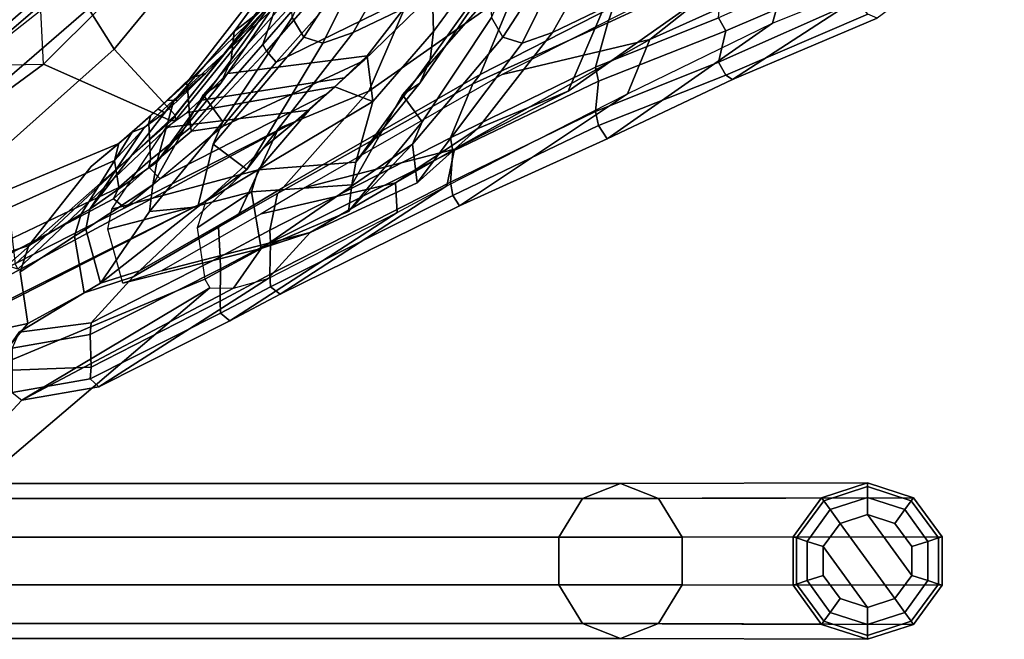
# Model space of a CAD drawing. Units: inches. Extents: x -2 to 144, y -6 to 168.
# Drawn here: x 121 to 127, y 133 to 136 of the extents above; entities that cross this region are included whole.
import ezdxf

# ---------------------------------------------------------------- set-up
doc = ezdxf.new("R2010")
doc.units = ezdxf.units.IN
doc.header["$MEASUREMENT"] = 0
for name, color, linetype in [('SEAT-BACKEDGE', 5, 'Continuous'), ('SEAT-BACKFABRIC', 5, 'Continuous'), ('SEAT-BASE', 5, 'Continuous'), ('SEAT-FABRIC', 5, 'Continuous'), ('SEAT-GLIDE', 5, 'Continuous')]:
    doc.layers.add(name, color=color, linetype=linetype)

# ---------------------------------------------------------------- blocks, each defined once
blk = doc.blocks.new('1SAYL_SIDE_4LEG_UPHSBCK_ARMS_0T')
at = {"layer": 'SEAT-BACKEDGE'}
for points in [[(-3.191, 8.4464, 20.8093), (-3.219, 8.4961, 21.1035), (-0.9463, 10.43, 21.665), (1.5589, 10.4301, 17.9478)], [(-3.219, 8.4961, 21.1035), (-2.1572, 9.1298, 21.6526), (-0.9463, 10.43, 21.665), (-3.219, 8.4961, 21.1035)], [(-3.1966, 8.0059, 18.7351), (-3.1966, 8.0059, 18.7351), (1.5589, 10.4301, 17.9478), (1.5799, 10.3947, 17.9625)], [(-3.191, 8.4464, 20.8093), (1.5589, 10.4301, 17.9478), (-3.1966, 8.0059, 18.7351), (-3.1478, 8.156, 19.3653)], [(-0.9463, 10.43, 21.665), (-1.0894, 10.1895, 21.5647), (-2.1027, 9.0861, 21.6721), (-2.1572, 9.1298, 21.6526)], [(1.5799, 10.3947, 17.9625), (-3.704, 7.554, 17.0856), (-3.5493, 7.6844, 17.3079), (-3.1966, 8.0059, 18.7351)], [(-2.7378, 8.0442, 16.4434), (-3.704, 7.554, 17.0856), (1.5799, 10.3947, 17.9625), (1.4498, 10.1761, 17.8714)], [(1.4498, 10.1761, 17.8714), (-2.6739, 7.9921, 16.4282), (-2.7378, 8.0442, 16.4434), (1.4498, 10.1761, 17.8714)], [(1.4498, 10.1761, 17.8714), (1.4498, 9.9059, 17.8714), (-2.704, 7.929, 16.4913), (-2.6739, 7.9921, 16.4282)], [(1.5799, 9.6873, 17.9625), (-2.6793, 7.7756, 16.7222), (-2.704, 7.929, 16.4913), (1.4498, 9.9059, 17.8714)], [(1.7904, 9.5601, 18.1099), (-2.704, 7.679, 16.8356), (-2.6793, 7.7756, 16.7222), (1.5799, 9.6873, 17.9625)], [(1.7904, 9.5601, 18.1099), (-2.1966, 8.2559, 18.7351), (-2.5493, 7.8094, 17.0579), (-2.704, 7.679, 16.8356)], [(1.7904, 9.5601, 18.1099), (-2.191, 8.6964, 20.8093), (-2.1478, 8.406, 19.3653), (-2.1966, 8.2559, 18.7351)], [(1.7904, 9.5601, 18.1099), (-0.7147, 9.56, 21.8271), (-2.0945, 8.8134, 21.1634), (-2.191, 8.6964, 20.8093)], [(-2.1572, 9.1298, 21.6526), (-3.3526, 8.4967, 21.5326), (-3.5483, 8.4435, 21.9469), (-2.592, 9.0555, 21.9525)], [(-3.219, 8.4961, 21.1035), (-3.3526, 8.4967, 21.5326), (-2.1572, 9.1298, 21.6526), (-3.219, 8.4961, 21.1035)], [(-2.1572, 9.1298, 21.6526), (-2.592, 9.0555, 21.9525), (-2.5435, 9.0092, 21.9707), (-2.1027, 9.0861, 21.6721)], [(-2.1027, 8.9611, 21.6721), (-2.1027, 9.0861, 21.6721), (-2.5435, 9.0092, 21.9707), (-2.5483, 8.9435, 21.9469)], [(-2.592, 9.0555, 21.9525), (-3.5483, 8.4435, 21.9469), (-4.278, 8.0704, 23.2465), (-3.3327, 8.6823, 23.2493)], [(-2.592, 9.0555, 21.9525), (-3.3327, 8.6823, 23.2493), (-3.279, 8.6389, 23.2648), (-2.5435, 9.0092, 21.9707)], [(-2.5483, 8.9435, 21.9469), (-2.5435, 9.0092, 21.9707), (-3.279, 8.6389, 23.2648), (-3.278, 8.5704, 23.2465)], [(-2.1027, 8.9611, 21.6721), (-2.5483, 8.9435, 21.9469), (-2.5435, 8.7592, 21.9707), (-2.1027, 8.8361, 21.6721)], [(-2.5483, 8.9435, 21.9469), (-3.278, 8.5704, 23.2465), (-3.279, 8.3889, 23.2648), (-2.5435, 8.7592, 21.9707)], [(-2.1414, 8.7467, 21.6475), (-2.1027, 8.8361, 21.6721), (-2.5435, 8.7592, 21.9707), (-2.5483, 8.6935, 21.9469)], [(-2.0945, 8.8134, 21.1634), (-2.1414, 8.7467, 21.6475), (-2.5094, 8.5237, 21.1696), (-2.191, 8.6964, 20.8093)], [(-2.5483, 8.6935, 21.9469), (-2.5435, 8.7592, 21.9707), (-3.279, 8.3889, 23.2648), (-3.278, 8.3204, 23.2465)], [(-2.5483, 8.6935, 21.9469), (-2.7849, 8.4329, 21.8118), (-2.5094, 8.5237, 21.1696), (-2.1414, 8.7467, 21.6475)], [(-3.3327, 8.6823, 23.2493), (-4.278, 8.0704, 23.2465), (-4.5586, 7.9199, 23.8195), (-3.6167, 8.532, 23.8204)], [(-3.3327, 8.6823, 23.2493), (-3.6167, 8.532, 23.8204), (-3.5616, 8.4894, 23.836), (-3.279, 8.6389, 23.2648)], [(-2.5483, 8.6935, 21.9469), (-3.278, 8.3204, 23.2465), (-3.2686, 8.152, 22.857), (-2.7849, 8.4329, 21.8118)], [(-2.191, 8.6964, 20.8093), (-2.5094, 8.5237, 21.1696), (-2.4535, 8.2028, 19.5424), (-2.1478, 8.406, 19.3653)], [(-3.278, 8.5704, 23.2465), (-3.279, 8.6389, 23.2648), (-3.5616, 8.4894, 23.836), (-3.5586, 8.4199, 23.8195)], [(-3.278, 8.5704, 23.2465), (-3.5586, 8.4199, 23.8195), (-3.5616, 8.2394, 23.836), (-3.279, 8.3889, 23.2648)], [(-3.6167, 8.532, 23.8204), (-4.5586, 7.9199, 23.8195), (-5.5786, 7.3986, 26.2097), (-4.6295, 8.0324, 26.146)], [(-3.6167, 8.532, 23.8204), (-4.6295, 8.0324, 26.146), (-4.5909, 7.9732, 26.1538), (-3.5616, 8.4894, 23.836)], [(-2.7849, 8.4329, 21.8118), (-2.821, 8.3998, 21.7949), (-2.6014, 8.469, 21.1559), (-2.5094, 8.5237, 21.1696)], [(-2.4535, 8.2028, 19.5424), (-2.5094, 8.5237, 21.1696), (-2.6014, 8.469, 21.1559), (-2.5183, 8.1646, 19.5508)], [(-3.5586, 8.4199, 23.8195), (-3.5616, 8.4894, 23.836), (-4.5909, 7.9732, 26.1538), (-4.5786, 7.8986, 26.2097)], [(-3.5483, 8.4435, 21.9469), (-3.7849, 8.1829, 21.8118), (-3.5094, 8.2737, 21.1696), (-3.3526, 8.4967, 21.5326)], [(-3.7849, 8.1829, 21.8118), (-2.946, 8.3998, 21.7949), (-2.7264, 8.469, 21.1559), (-3.5094, 8.2737, 21.1696)], [(-3.219, 8.4961, 21.1035), (-3.3526, 8.4967, 21.5326), (-3.5094, 8.2737, 21.1696), (-3.191, 8.4464, 20.8093)], [(-3.4535, 7.9528, 19.5424), (-3.5094, 8.2737, 21.1696), (-2.7264, 8.469, 21.1559), (-2.6433, 8.1646, 19.5508)], [(-3.5586, 8.4199, 23.8195), (-4.5786, 7.8986, 26.2097), (-4.5909, 7.7232, 26.1538), (-3.5616, 8.2394, 23.836)], [(-3.5483, 8.4435, 21.9469), (-4.278, 8.0704, 23.2465), (-4.2686, 7.902, 22.857), (-3.7849, 8.1829, 21.8118)], [(-3.191, 8.4464, 20.8093), (-3.5094, 8.2737, 21.1696), (-3.4535, 7.9528, 19.5424), (-3.1478, 8.156, 19.3653)], [(-2.7849, 8.4329, 21.8118), (-3.2686, 8.152, 22.857), (-3.3834, 8.0782, 22.826), (-2.821, 8.3998, 21.7949)], [(-2.1966, 8.2559, 18.7351), (-2.1478, 8.406, 19.3653), (-2.4535, 8.2028, 19.5424), (-2.4927, 8.0787, 19.0393)], [(-3.7849, 8.1829, 21.8118), (-4.2686, 7.902, 22.857), (-3.5084, 8.0782, 22.826), (-2.946, 8.3998, 21.7949)], [(-3.278, 8.3204, 23.2465), (-3.279, 8.3889, 23.2648), (-3.5616, 8.2394, 23.836), (-3.5586, 8.1699, 23.8195)], [(-3.5586, 8.1699, 23.8195), (-3.6019, 7.9615, 23.5643), (-3.2686, 8.152, 22.857), (-3.278, 8.3204, 23.2465)], [(-3.5586, 8.1699, 23.8195), (-3.5616, 8.2394, 23.836), (-4.5909, 7.7232, 26.1538), (-4.5786, 7.6486, 26.2097)], [(-2.1966, 8.2559, 18.7351), (-2.4927, 8.0787, 19.0393), (-2.7804, 7.6164, 17.1968), (-2.5493, 7.8094, 17.0579)], [(-2.4535, 8.2028, 19.5424), (-2.5183, 8.1646, 19.5508), (-2.5411, 8.0509, 19.0569), (-2.4927, 8.0787, 19.0393)], [(-3.5586, 8.1699, 23.8195), (-4.5786, 7.6486, 26.2097), (-4.7042, 7.3419, 26.0999), (-3.6019, 7.9615, 23.5643)], [(-3.6019, 7.9615, 23.5643), (-3.6333, 7.9283, 23.4607), (-3.3834, 8.0782, 22.826), (-3.2686, 8.152, 22.857)], [(-3.4535, 7.9528, 19.5424), (-2.6433, 8.1646, 19.5508), (-2.6661, 8.0509, 19.0569), (-3.4927, 7.8287, 19.0393)], [(-3.1966, 8.0059, 18.7351), (-3.1478, 8.156, 19.3653), (-3.4535, 7.9528, 19.5424), (-3.4927, 7.8287, 19.0393)], [(-4.6019, 7.7115, 23.5643), (-3.7583, 7.9283, 23.4607), (-3.5084, 8.0782, 22.826), (-4.2686, 7.902, 22.857)], [(-4.5586, 7.9199, 23.8195), (-4.6019, 7.7115, 23.5643), (-4.2686, 7.902, 22.857), (-4.278, 8.0704, 23.2465)], [(-2.7804, 7.6164, 17.1968), (-2.4927, 8.0787, 19.0393), (-2.5411, 8.0509, 19.0569), (-2.8477, 7.59, 17.2465)], [(-4.6295, 8.0324, 26.146), (-5.5786, 7.3986, 26.2097), (-6.3981, 6.9994, 28.1565), (-5.4641, 7.6538, 28.1654)], [(-4.6295, 8.0324, 26.146), (-5.4641, 7.6538, 28.1654), (-5.4155, 7.5781, 28.1637), (-4.5909, 7.9732, 26.1538)], [(-3.704, 7.554, 17.0856), (-2.7378, 8.0442, 16.4434), (-2.9362, 7.8798, 16.3045), (-3.8837, 7.3976, 16.9041)], [(-3.7804, 7.4914, 17.4468), (-3.4927, 7.8287, 19.0393), (-2.6661, 8.0509, 19.0569), (-2.9727, 7.59, 17.2465)], [(-2.7378, 8.0442, 16.4434), (-2.6739, 7.9921, 16.4282), (-2.8735, 7.8141, 16.3348), (-2.9376, 7.8786, 16.3038)], [(-4.5786, 7.8986, 26.2097), (-4.5909, 7.9732, 26.1538), (-5.4155, 7.5781, 28.1637), (-5.3981, 7.4994, 28.1565)], [(-3.6019, 7.9615, 23.5643), (-4.7042, 7.3419, 26.0999), (-4.7459, 7.2899, 26.0708), (-3.6333, 7.9283, 23.4607)], [(-3.1966, 8.0059, 18.7351), (-3.4927, 7.8287, 19.0393), (-3.7804, 7.4914, 17.4468), (-3.5493, 7.6844, 17.3079)], [(-2.704, 7.929, 16.4913), (-2.8837, 7.7726, 16.4041), (-2.8735, 7.8141, 16.3348), (-2.6739, 7.9921, 16.4282)], [(-4.6019, 7.7115, 23.5643), (-5.7042, 7.0919, 26.0999), (-4.8709, 7.2899, 26.0708), (-3.7583, 7.9283, 23.4607)], [(-4.5586, 7.9199, 23.8195), (-5.5786, 7.3986, 26.2097), (-5.7042, 7.0919, 26.0999), (-4.6019, 7.7115, 23.5643)], [(-2.704, 7.929, 16.4913), (-2.6793, 7.7756, 16.7222), (-2.8735, 7.5641, 16.5848), (-2.8837, 7.7726, 16.4041)], [(-4.5786, 7.8986, 26.2097), (-5.3981, 7.4994, 28.1565), (-5.4155, 7.3281, 28.1637), (-4.5909, 7.7232, 26.1538)], [(-4.0872, 7.2134, 16.8058), (-3.8837, 7.3976, 16.9041), (-2.9362, 7.8798, 16.3045), (-3.2902, 7.5833, 16.1478)], [(-3.2902, 7.5833, 16.1478), (-2.9376, 7.8786, 16.3038), (-2.8735, 7.8141, 16.3348), (-3.1152, 7.611, 16.2196)], [(-3.1093, 7.5886, 16.3102), (-3.1152, 7.611, 16.2196), (-2.8735, 7.8141, 16.3348), (-2.8837, 7.7726, 16.4041)], [(-2.704, 7.679, 16.8356), (-2.5493, 7.8094, 17.0579), (-2.7804, 7.6164, 17.1968), (-2.9245, 7.484, 16.9548)], [(-3.1093, 7.5886, 16.3102), (-2.8837, 7.7726, 16.4041), (-2.8735, 7.5641, 16.5848), (-3.093, 7.3608, 16.4652)], [(-2.704, 7.679, 16.8356), (-2.8837, 7.5226, 16.6541), (-2.8735, 7.5641, 16.5848), (-2.6793, 7.7756, 16.7222)], [(-4.5786, 7.6486, 26.2097), (-4.5909, 7.7232, 26.1538), (-5.4155, 7.3281, 28.1637), (-5.3981, 7.2494, 28.1565)], [(-3.704, 7.554, 17.0856), (-3.5493, 7.6844, 17.3079), (-3.7804, 7.4914, 17.4468), (-3.9245, 7.359, 17.2048)], [(-2.704, 7.679, 16.8356), (-2.9245, 7.484, 16.9548), (-2.9785, 7.4343, 16.9087), (-2.8837, 7.5226, 16.6541)], [(-5.4641, 7.6538, 28.1654), (-6.3981, 6.9994, 28.1565), (-7.0936, 6.72, 29.8747), (-6.1716, 7.3173, 29.8593)], [(-5.4641, 7.6538, 28.1654), (-6.1716, 7.3173, 29.8593), (-6.1332, 7.2931, 29.8708), (-5.4155, 7.5781, 28.1637)], [(-5.3981, 7.2494, 28.1565), (-5.4682, 6.9971, 28.0034), (-4.7042, 7.3419, 26.0999), (-4.5786, 7.6486, 26.2097)], [(-5.3981, 7.4994, 28.1565), (-5.4155, 7.5781, 28.1637), (-6.1332, 7.2931, 29.8708), (-6.0936, 7.22, 29.8747)], [(-4.0872, 7.2134, 16.8058), (-3.2902, 7.5833, 16.1478), (-3.5943, 7.2201, 15.9993), (-4.5727, 6.7399, 16.6307)], [(-3.7804, 7.4914, 17.4468), (-2.9727, 7.59, 17.2465), (-3.0878, 7.5064, 17.0776), (-3.9245, 7.359, 17.2048)], [(-3.2902, 7.5833, 16.1478), (-3.1152, 7.611, 16.2196), (-3.5384, 7.158, 16.0391), (-3.5943, 7.2201, 15.9992)], [(-3.1093, 7.5886, 16.3102), (-3.093, 7.3608, 16.4652), (-3.5927, 6.9022, 16.2972), (-3.5184, 7.1206, 16.1225)], [(-3.1093, 7.5886, 16.3102), (-3.5184, 7.1206, 16.1225), (-3.5384, 7.158, 16.0391), (-3.1152, 7.611, 16.2196)], [(-2.7804, 7.6164, 17.1968), (-2.8477, 7.59, 17.2465), (-2.9628, 7.5064, 17.0776), (-2.9245, 7.484, 16.9548)], [(-3.704, 7.554, 17.0856), (-3.9245, 7.359, 17.2048), (-3.9785, 7.3093, 17.1587), (-3.8837, 7.3976, 16.9041)], [(-3.0872, 7.3384, 16.5558), (-2.8837, 7.5226, 16.6541), (-2.9785, 7.4343, 16.9087), (-3.1075, 7.3103, 16.8493)], [(-3.0872, 7.3384, 16.5558), (-3.093, 7.3608, 16.4652), (-2.8735, 7.5641, 16.5848), (-2.8837, 7.5226, 16.6541)], [(-5.3981, 7.4994, 28.1565), (-6.0936, 7.22, 29.8747), (-6.1332, 7.0431, 29.8708), (-5.4155, 7.3281, 28.1637)], [(-3.9785, 7.3093, 17.1587), (-3.9245, 7.359, 17.2048), (-3.0878, 7.5064, 17.0776), (-3.1623, 7.4367, 16.9725)], [(-2.9785, 7.4343, 16.9087), (-2.9245, 7.484, 16.9548), (-2.9628, 7.5064, 17.0776), (-3.0373, 7.4367, 16.9725)], [(-6.3981, 6.9994, 28.1565), (-6.4682, 6.7471, 28.0034), (-5.7042, 7.0919, 26.0999), (-5.5786, 7.3986, 26.2097)], [(-3.9785, 7.3093, 17.1587), (-3.1623, 7.4367, 16.9725), (-3.3197, 7.2845, 16.8776), (-4.1075, 7.1853, 17.0993)], [(-2.9785, 7.4343, 16.9087), (-3.0373, 7.4367, 16.9725), (-3.1947, 7.2845, 16.8776), (-3.1075, 7.3103, 16.8493)], [(-4.0872, 7.2134, 16.8058), (-3.8837, 7.3976, 16.9041), (-3.9785, 7.3093, 17.1587), (-4.1075, 7.1853, 17.0993)], [(-3.0872, 7.3384, 16.5558), (-3.5727, 6.8649, 16.3807), (-3.5927, 6.9022, 16.2972), (-3.093, 7.3608, 16.4652)], [(-6.1716, 7.3173, 29.8593), (-7.0936, 6.72, 29.8747), (-7.7074, 6.4415, 31.4623), (-6.9895, 6.9724, 32.1103)], [(-6.1716, 7.3173, 29.8593), (-6.9895, 6.9724, 32.1103), (-6.9361, 6.9482, 32.1282), (-6.1332, 7.2931, 29.8708)], [(-6.0936, 7.22, 29.8747), (-6.1332, 7.2931, 29.8708), (-6.9361, 6.9482, 32.1282), (-6.8742, 6.8736, 32.0379)], [(-6.4682, 6.7471, 28.0034), (-5.6247, 6.9047, 27.9636), (-4.8709, 7.2899, 26.0708), (-5.7042, 7.0919, 26.0999)], [(-5.3981, 7.2494, 28.1565), (-5.4155, 7.3281, 28.1637), (-6.1332, 7.0431, 29.8708), (-6.0936, 6.97, 29.8747)], [(-5.4682, 6.9971, 28.0034), (-5.4997, 6.9047, 27.9636), (-4.7459, 7.2899, 26.0708), (-4.7042, 7.3419, 26.0999)], [(-3.4733, 6.8374, 16.7366), (-3.1075, 7.3103, 16.8493), (-3.1947, 7.2845, 16.8776), (-3.5782, 6.8728, 16.7756)], [(-3.0872, 7.3384, 16.5558), (-3.1075, 7.3103, 16.8493), (-3.4733, 6.8374, 16.7366), (-3.5727, 6.8649, 16.3807)], [(-5.3981, 7.2494, 28.1565), (-6.0936, 6.97, 29.8747), (-6.1176, 6.6963, 29.621), (-5.4682, 6.9971, 28.0034)], [(-4.4733, 6.7124, 16.9866), (-4.1075, 7.1853, 17.0993), (-3.3197, 7.2845, 16.8776), (-3.7032, 6.8728, 16.7756)], [(-6.0936, 7.22, 29.8747), (-6.8742, 6.8736, 32.0379), (-6.9361, 6.6982, 31.8782), (-6.1332, 7.0431, 29.8708)], [(-4.5727, 6.7399, 16.6307), (-3.5943, 7.2201, 15.9992), (-4.1541, 6.5898, 15.8619), (-5.0962, 6.1143, 16.4943)], [(-4.0872, 7.2134, 16.8058), (-4.1075, 7.1853, 17.0993), (-4.4733, 6.7124, 16.9866), (-4.5727, 6.7399, 16.6307)], [(-3.5384, 7.158, 16.0391), (-4.0887, 6.5307, 15.9038), (-4.1541, 6.5898, 15.8619), (-3.5943, 7.2201, 15.9992)], [(-3.5927, 6.9022, 16.2972), (-4.1243, 6.2769, 16.1588), (-4.0606, 6.4931, 15.9893), (-3.5184, 7.1206, 16.1225)], [(-3.5384, 7.158, 16.0391), (-3.5184, 7.1206, 16.1225), (-4.0606, 6.4931, 15.9893), (-4.0887, 6.5307, 15.9038)], [(-6.0936, 6.97, 29.8747), (-6.1332, 7.0431, 29.8708), (-6.9361, 6.6982, 31.8782), (-6.8742, 6.6236, 31.7879)], [(-6.3981, 6.9994, 28.1565), (-7.0936, 6.72, 29.8747), (-7.1176, 6.4463, 29.621), (-6.4682, 6.7471, 28.0034)], [(-5.4682, 6.9971, 28.0034), (-6.1176, 6.6963, 29.621), (-6.1145, 6.625, 29.5739), (-5.4997, 6.9047, 27.9636)]]:
    blk.add_3dface(points, dxfattribs=at)
at = {"layer": 'SEAT-BACKFABRIC'}
for points in [[(-3.1506, 8.0379, 21.1662), (-2.6014, 8.469, 21.1559), (-2.821, 8.3998, 21.7949), (-3.4275, 7.8277, 21.7208)], [(-2.8781, 8.0647, 20.6711), (-2.6014, 8.469, 21.1559), (-3.1506, 8.0379, 21.1662), (-2.8781, 8.0647, 20.6711)], [(-2.8781, 8.0647, 20.6711), (-2.8959, 7.9141, 19.6076), (-2.5183, 8.1646, 19.5508), (-2.6014, 8.469, 21.1559)], [(-3.6074, 7.5955, 22.4854), (-3.4275, 7.8277, 21.7208), (-2.821, 8.3998, 21.7949), (-3.3834, 8.0782, 22.826)], [(-3.7849, 8.1829, 21.8118), (-3.5094, 8.2737, 21.1696), (-4.363, 7.6836, 21.0568), (-4.3911, 7.9024, 21.74)], [(-4.363, 7.6836, 21.0568), (-3.5094, 8.2737, 21.1696), (-4.0031, 8.0647, 20.6711)], [(-3.4535, 7.9528, 19.5424), (-4.0209, 7.9141, 19.6076), (-4.0031, 8.0647, 20.6711), (-3.5094, 8.2737, 21.1696)], [(-3.7849, 8.1829, 21.8118), (-4.3911, 7.9024, 21.74), (-4.7324, 7.5955, 22.4854), (-4.2686, 7.902, 22.857)], [(-2.9195, 7.7845, 19.0758), (-2.5411, 8.0509, 19.0569), (-2.5183, 8.1646, 19.5508), (-2.8959, 7.9141, 19.6076)], [(-3.6074, 7.5955, 22.4854), (-3.3834, 8.0782, 22.826), (-3.6333, 7.9283, 23.4607), (-4.1174, 7.3833, 23.5347)], [(-4.363, 7.6836, 21.0568), (-4.0031, 8.0647, 20.6711), (-4.4178, 7.5573, 20.2799), (-4.363, 7.6836, 21.0568)], [(-4.0209, 7.9141, 19.6076), (-4.3069, 7.4046, 19.5689), (-4.4178, 7.5573, 20.2799), (-4.0031, 8.0647, 20.6711)], [(-3.4275, 7.8277, 21.7208), (-3.238, 7.6836, 21.0568), (-3.1506, 8.0379, 21.1662)], [(-3.2928, 7.5573, 20.2799), (-2.8781, 8.0647, 20.6711), (-3.1506, 8.0379, 21.1662), (-3.238, 7.6836, 21.0568)], [(-3.2928, 7.5573, 20.2799), (-3.1819, 7.4046, 19.5689), (-2.8959, 7.9141, 19.6076), (-2.8781, 8.0647, 20.6711)], [(-2.9195, 7.7845, 19.0758), (-3.0145, 7.4416, 17.8169), (-2.5411, 8.0509, 19.0569)], [(-3.0145, 7.4416, 17.8169), (-2.9628, 7.5064, 17.0776), (-2.8477, 7.59, 17.2465), (-2.5411, 8.0509, 19.0569)], [(-4.6019, 7.7115, 23.5643), (-4.2686, 7.902, 22.857), (-4.7324, 7.5955, 22.4854), (-5.2424, 7.3833, 23.5347)], [(-4.7324, 7.5955, 22.4854), (-4.3911, 7.9024, 21.74), (-4.9827, 7.112, 21.8847), (-5.154, 7.0528, 22.5481)], [(-4.3911, 7.9024, 21.74), (-4.363, 7.6836, 21.0568), (-4.8743, 7.0798, 21.1278), (-4.9827, 7.112, 21.8847)], [(-4.9495, 6.7982, 26.0635), (-4.1174, 7.3833, 23.5347), (-3.6333, 7.9283, 23.4607), (-4.7459, 7.2899, 26.0708)], [(-4.4051, 7.3394, 19.0576), (-4.3069, 7.4046, 19.5689), (-4.0209, 7.9141, 19.6076), (-4.0445, 7.7845, 19.0758)], [(-3.4535, 7.9528, 19.5424), (-3.4927, 7.8287, 19.0393), (-4.0445, 7.7845, 19.0758), (-4.0209, 7.9141, 19.6076)], [(-2.8959, 7.9141, 19.6076), (-3.1819, 7.4046, 19.5689), (-3.2801, 7.3394, 19.0576), (-2.9195, 7.7845, 19.0758)], [(-3.4927, 7.8287, 19.0393), (-4.1395, 7.4416, 17.8169), (-4.0445, 7.7845, 19.0758), (-3.4927, 7.8287, 19.0393)], [(-3.7804, 7.4914, 17.4468), (-3.9245, 7.359, 17.2048), (-4.1395, 7.4416, 17.8169), (-3.4927, 7.8287, 19.0393)], [(-3.8577, 7.112, 21.8847), (-3.4275, 7.8277, 21.7208), (-3.6074, 7.5955, 22.4854), (-4.029, 7.0528, 22.5481)], [(-3.7493, 7.0798, 21.1278), (-3.238, 7.6836, 21.0568), (-3.4275, 7.8277, 21.7208), (-3.8577, 7.112, 21.8847)], [(-4.1395, 7.4416, 17.8169), (-4.4821, 7.0467, 17.7203), (-4.4642, 7.2076, 18.4462), (-4.0445, 7.7845, 19.0758)], [(-4.4051, 7.3394, 19.0576), (-4.0445, 7.7845, 19.0758), (-4.0445, 7.7845, 19.0758), (-4.4636, 7.2079, 18.4464)], [(-3.3392, 7.2076, 18.4462), (-3.3571, 7.0467, 17.7203), (-3.0145, 7.4416, 17.8169), (-2.9195, 7.7845, 19.0758)], [(-2.9195, 7.7845, 19.0758), (-2.9195, 7.7845, 19.0758), (-3.2801, 7.3394, 19.0576), (-3.3386, 7.2079, 18.4464)], [(-4.6019, 7.7115, 23.5643), (-5.2424, 7.3833, 23.5347), (-6.0745, 6.7982, 26.0635), (-5.7042, 7.0919, 26.0999)], [(-4.4178, 7.5573, 20.2799), (-4.8095, 6.9683, 20.4197), (-4.8743, 7.0798, 21.1278), (-4.363, 7.6836, 21.0568)], [(-3.7493, 7.0798, 21.1278), (-3.6845, 6.9683, 20.4197), (-3.2928, 7.5573, 20.2799), (-3.238, 7.6836, 21.0568)], [(-4.7324, 7.5955, 22.4854), (-5.154, 7.0528, 22.5481), (-5.4457, 6.9135, 23.5541), (-5.2424, 7.3833, 23.5347)], [(-4.3207, 6.9135, 23.5541), (-4.029, 7.0528, 22.5481), (-3.6074, 7.5955, 22.4854), (-4.1174, 7.3833, 23.5347)], [(-4.8026, 6.8402, 19.7111), (-4.8095, 6.9683, 20.4197), (-4.4178, 7.5573, 20.2799), (-4.3069, 7.4046, 19.5689)], [(-3.2928, 7.5573, 20.2799), (-3.6845, 6.9683, 20.4197), (-3.6776, 6.8402, 19.7111), (-3.1819, 7.4046, 19.5689)], [(-2.9628, 7.5064, 17.0776), (-3.0145, 7.4416, 17.8169), (-3.1947, 7.2845, 16.8776), (-3.0373, 7.4367, 16.9725)], [(-4.4051, 7.3394, 19.0576), (-4.832, 6.7178, 19.0408), (-4.8026, 6.8402, 19.7111), (-4.3069, 7.4046, 19.5689)], [(-4.1075, 7.1853, 17.0993), (-4.4733, 6.7124, 16.9866), (-4.4821, 7.0467, 17.7203), (-4.1395, 7.4416, 17.8169)], [(-4.1075, 7.1853, 17.0993), (-4.1395, 7.4416, 17.8169), (-3.9245, 7.359, 17.2048), (-3.9785, 7.3093, 17.1587)], [(-3.6776, 6.8402, 19.7111), (-3.707, 6.7178, 19.0408), (-3.2801, 7.3394, 19.0576), (-3.1819, 7.4046, 19.5689)], [(-3.3571, 7.0467, 17.7203), (-3.5782, 6.8728, 16.7756), (-3.1947, 7.2845, 16.8776), (-3.0145, 7.4416, 17.8169)], [(-6.0745, 6.7982, 26.0635), (-5.2424, 7.3833, 23.5347), (-5.4457, 6.9135, 23.5541), (-6.1081, 6.4708, 25.42)], [(-4.3207, 6.9135, 23.5541), (-4.1174, 7.3833, 23.5347), (-4.9495, 6.7982, 26.0635), (-4.9831, 6.4708, 25.42)], [(-4.9495, 6.7982, 26.0635), (-4.7459, 7.2899, 26.0708), (-5.4997, 6.9047, 27.9636), (-5.6114, 6.4558, 27.7478)], [(-4.4051, 7.3394, 19.0576), (-4.4636, 7.2079, 18.4464), (-4.9005, 6.594, 18.3631), (-4.832, 6.7178, 19.0408)], [(-3.7755, 6.594, 18.3631), (-3.3386, 7.2079, 18.4464), (-3.2801, 7.3394, 19.0576), (-3.707, 6.7178, 19.0408)], [(-4.9643, 6.3933, 17.5707), (-4.9005, 6.594, 18.3631), (-4.4642, 7.2076, 18.4462), (-4.4821, 7.0467, 17.7203)], [(-3.3392, 7.2076, 18.4462), (-3.7755, 6.594, 18.3631), (-3.8393, 6.3933, 17.5707), (-3.3571, 7.0467, 17.7203)], [(-6.4682, 6.7471, 28.0034), (-5.7042, 7.0919, 26.0999), (-6.0745, 6.7982, 26.0635), (-6.7364, 6.4558, 27.7478)], [(-4.9827, 7.112, 21.8847), (-5.3994, 6.2694, 21.9881), (-5.5397, 6.3731, 22.9664), (-5.154, 7.0528, 22.5481)], [(-5.3994, 6.2694, 21.9881), (-4.9827, 7.112, 21.8847), (-4.8743, 7.0798, 21.1278)], [(-4.8095, 6.9683, 20.4197), (-5.2596, 5.9642, 20.677), (-5.3994, 6.2694, 21.9881), (-4.8743, 7.0798, 21.1278)], [(-4.4147, 6.3731, 22.9664), (-4.2744, 6.2694, 21.9881), (-3.8577, 7.112, 21.8847), (-4.029, 7.0528, 22.5481)], [(-3.7493, 7.0798, 21.1278), (-3.8577, 7.112, 21.8847), (-4.2744, 6.2694, 21.9881), (-3.7493, 7.0798, 21.1278)], [(-4.2744, 6.2694, 21.9881), (-4.1346, 5.9642, 20.677), (-3.6845, 6.9683, 20.4197), (-3.7493, 7.0798, 21.1278)], [(-5.154, 7.0528, 22.5481), (-5.5397, 6.3731, 22.9664), (-5.8716, 5.9221, 23.7186), (-5.4457, 6.9135, 23.5541)], [(-5.0096, 6.0977, 16.8679), (-4.958, 6.3985, 17.5845), (-4.4821, 7.0467, 17.7203), (-4.4733, 6.7124, 16.9866)], [(-4.7466, 5.9221, 23.7186), (-4.4147, 6.3731, 22.9664), (-4.029, 7.0528, 22.5481), (-4.3207, 6.9135, 23.5541)], [(-3.3571, 7.0467, 17.7203), (-3.833, 6.3985, 17.5845), (-4.0724, 6.2304, 16.6397), (-3.5782, 6.8728, 16.7756)]]:
    blk.add_3dface(points, dxfattribs=at)
at = {"layer": 'SEAT-BASE'}
for points in [[(-5.7546, 10.3933, 2.4075), (2.4587, 10.3933, 15.0203), (2.6742, 10.4769, 14.88), (-5.5391, 10.4769, 2.2672)], [(-5.5391, 10.4769, 2.2672), (2.6742, 10.4769, 14.88), (2.8897, 10.3933, 14.7396), (-5.3236, 10.3933, 2.1268)], [(-5.8878, 10.1746, 2.4942), (2.3255, 10.1746, 15.107), (2.4587, 10.3933, 15.0203), (-5.7546, 10.3933, 2.4075)], [(-5.3236, 10.3933, 2.1268), (2.8897, 10.3933, 14.7396), (3.0228, 10.1746, 14.6529), (-5.1905, 10.1746, 2.0401)], [(-5.8878, 9.9042, 2.4942), (2.3255, 9.9042, 15.107), (2.3255, 10.1746, 15.107), (-5.8878, 10.1746, 2.4942)], [(-5.1905, 10.1746, 2.0401), (3.0228, 10.1746, 14.6529), (3.0228, 9.9042, 14.6529), (-5.1905, 9.9042, 2.0401)], [(-5.7546, 9.6854, 2.4075), (2.4587, 9.6854, 15.0203), (2.3255, 9.9042, 15.107), (-5.8878, 9.9042, 2.4942)], [(-5.1905, 9.9042, 2.0401), (3.0228, 9.9042, 14.6529), (2.8897, 9.6854, 14.7396), (-5.3236, 9.6854, 2.1268)], [(-5.5391, 9.6019, 2.2672), (2.6742, 9.6019, 14.88), (2.4587, 9.6854, 15.0203), (-5.7546, 9.6854, 2.4075)], [(-5.3236, 9.6854, 2.1268), (2.8897, 9.6854, 14.7396), (2.6742, 9.6019, 14.88), (-5.5391, 9.6019, 2.2672)], [(-1.8688, 7.2386, 15.5268), (-1.7517, 7.3331, 15.4398), (-2.2456, 6.9107, 15.2979), (-2.2642, 6.9291, 15.4167)], [(-2.2456, 6.9107, 15.2979), (-1.7517, 7.3331, 15.4398), (-1.7271, 7.3056, 15.3784), (-2.2193, 6.8812, 15.2365)], [(-2.2193, 6.8812, 15.2365), (-1.7271, 7.3056, 15.3784), (-1.7271, -7.3056, 15.3784), (-2.2193, -6.8812, 15.2365)]]:
    blk.add_3dface(points, dxfattribs=at)
at = {"layer": 'SEAT-FABRIC'}
for points in [[(-3.001, 7.5524, 16.2204), (-3.0243, 7.5479, 16.3071), (-2.1346, 8.3902, 16.6608), (-2.0733, 8.369, 16.579)], [(-3.0231, 7.5199, 16.4052), (-2.1199, 8.3612, 16.7715), (-2.1346, 8.3902, 16.6608), (-3.0243, 7.5479, 16.3071)], [(-2.6784, 7.1473, 16.9709), (-2.043, 7.7133, 17.2768), (-2.1199, 8.3612, 16.7715), (-3.0231, 7.5199, 16.4052)], [(-3.001, 7.5524, 16.2204), (-2.0733, 8.369, 16.579), (-1.3274, 7.9309, 15.7991), (-2.2788, 7.2312, 15.5452)], [(-1.3274, 7.9309, 15.7991), (-1.1576, 7.7884, 15.7109), (-1.8688, 7.2386, 15.5268), (-2.2788, 7.2312, 15.5452)], [(-0.9786, 5.9578, 17.2701), (-1.0385, 7.7615, 17.7714), (-1.9745, 6.9919, 17.375), (-2.8624, 4.9576, 16.6356)], [(-2.0148, 7.3625, 17.3954), (-2.043, 7.7133, 17.2768), (-2.6784, 7.1473, 16.9709), (-2.5341, 6.916, 17.1347)], [(-3.5524, 6.8517, 15.9241), (-3.5858, 6.8545, 16.0089), (-3.0243, 7.5479, 16.3071), (-3.001, 7.5524, 16.2204)], [(-3.5814, 6.8255, 16.1113), (-3.0231, 7.5199, 16.4052), (-3.0243, 7.5479, 16.3071), (-3.5858, 6.8545, 16.0089)], [(-2.6784, 7.1473, 16.9709), (-3.0231, 7.5199, 16.4052), (-3.5814, 6.8255, 16.1113), (-3.222, 6.4856, 16.6706)], [(-3.5524, 6.8517, 15.9241), (-3.001, 7.5524, 16.2204), (-2.2788, 7.2312, 15.5452), (-2.9623, 6.5491, 15.3153)], [(-2.0148, 7.3625, 17.3954), (-2.5341, 6.916, 17.1347), (-2.4863, 6.4601, 17.113), (-1.9745, 6.9919, 17.375)], [(-1.8688, 7.2386, 15.5268), (-2.2788, 7.2312, 15.5452), (-2.2642, 6.9291, 15.4167), (-1.8688, 7.2386, 15.5268)], [(-2.2788, 7.2312, 15.5452), (-2.2642, 6.9291, 15.4167), (-2.7672, 6.3528, 15.2468), (-2.9623, 6.5491, 15.3153)], [(-2.6784, 7.1473, 16.9709), (-3.222, 6.4856, 16.6706), (-3.0414, 6.2708, 16.846), (-2.5341, 6.916, 17.1347)], [(-2.5341, 6.916, 17.1347), (-2.6784, 7.1473, 16.9709), (-3.222, 6.4856, 16.6706), (-3.0414, 6.2708, 16.846)], [(-2.4863, 6.4601, 17.113), (-2.8866, 5.9727, 16.8831), (-2.8624, 4.9576, 16.6356), (-1.9745, 6.9919, 17.375)]]:
    blk.add_3dface(points, dxfattribs=at)
at = {"layer": 'SEAT-GLIDE'}
for points in [[(-5.5391, 10.4769, 2.2672), (-6.9345, 10.4819, 0.1133), (-7.1946, 10.3974, 0.1133), (-5.7546, 10.3933, 2.4075)], [(-7.1946, 10.3974, 0.1133), (-6.9345, 10.4819, 0.1133), (-6.9345, 10.4605, 0.0426), (-7.1821, 10.3801, 0.0426)], [(-7.1821, 10.3801, 0.0426), (-6.9345, 10.4605, 0.0426), (-6.9345, 10.3986, 0.0141), (-7.1457, 10.33, 0.0141)], [(-5.3236, 10.3933, 2.1268), (-6.6744, 10.3974, 0.1133), (-6.9345, 10.4819, 0.1133), (-5.5391, 10.4769, 2.2672)], [(-6.9345, 10.4819, 0.1133), (-6.6744, 10.3974, 0.1133), (-6.687, 10.3801, 0.0426), (-6.9345, 10.4605, 0.0426)], [(-6.9345, 10.4605, 0.0426), (-6.687, 10.3801, 0.0426), (-6.7233, 10.33, 0.0141), (-6.9345, 10.3986, 0.0141)], [(-5.7546, 10.3933, 2.4075), (-7.1946, 10.3974, 0.1133), (-7.3554, 10.1761, 0.1133), (-5.8878, 10.1746, 2.4942)], [(-7.3554, 10.1761, 0.1133), (-7.1946, 10.3974, 0.1133), (-7.1821, 10.3801, 0.0426), (-7.3351, 10.1695, 0.0426)], [(-7.3351, 10.1695, 0.0426), (-7.1821, 10.3801, 0.0426), (-7.1457, 10.33, 0.0141), (-7.2762, 10.1504, 0.0141)], [(-7.1457, 10.33, 0.0141), (-6.9345, 10.3986, 0.0141), (-6.9345, 10.3022, 0.0007), (-7.089, 10.252, 0.0007)], [(-6.9345, 10.3986, 0.0141), (-6.7233, 10.33, 0.0141), (-6.78, 10.252, 0.0007), (-6.9345, 10.3022, 0.0007)], [(-6.687, 10.3801, 0.0426), (-6.534, 10.1695, 0.0426), (-6.5928, 10.1504, 0.0141), (-6.7233, 10.33, 0.0141)], [(-6.6744, 10.3974, 0.1133), (-6.5137, 10.1761, 0.1133), (-6.534, 10.1695, 0.0426), (-6.687, 10.3801, 0.0426)], [(-5.1905, 10.1746, 2.0401), (-6.5137, 10.1761, 0.1133), (-6.6744, 10.3974, 0.1133), (-5.3236, 10.3933, 2.1268)], [(-7.2762, 10.1504, 0.0141), (-7.1457, 10.33, 0.0141), (-7.089, 10.252, 0.0007), (-7.1845, 10.1206, 0.0007)], [(-6.78, 9.8267, 0.0007), (-7.089, 10.252, 0.0007), (-6.9345, 10.3022, 0.0007), (-6.6845, 9.9581, 0.0007)], [(-6.6845, 9.9581, 0.0007), (-6.9345, 10.3022, 0.0007), (-6.78, 10.252, 0.0007), (-6.6845, 10.1206, 0.0007)], [(-6.7233, 10.33, 0.0141), (-6.5928, 10.1504, 0.0141), (-6.6845, 10.1206, 0.0007), (-6.78, 10.252, 0.0007)], [(-6.78, 9.8267, 0.0007), (-6.9345, 9.7765, 0.0007), (-7.1845, 10.1206, 0.0007), (-7.089, 10.252, 0.0007)], [(-5.8878, 10.1746, 2.4942), (-7.3554, 10.1761, 0.1133), (-7.3554, 9.9026, 0.1133), (-5.8878, 9.9042, 2.4942)], [(-7.3554, 9.9026, 0.1133), (-7.3554, 10.1761, 0.1133), (-7.3351, 10.1695, 0.0426), (-7.3351, 9.9092, 0.0426)], [(-7.3351, 9.9092, 0.0426), (-7.3351, 10.1695, 0.0426), (-7.2762, 10.1504, 0.0141), (-7.2762, 9.9284, 0.0141)], [(-7.2762, 9.9284, 0.0141), (-7.2762, 10.1504, 0.0141), (-7.1845, 10.1206, 0.0007), (-7.1845, 9.9581, 0.0007)], [(-6.5928, 10.1504, 0.0141), (-6.5928, 9.9284, 0.0141), (-6.6845, 9.9581, 0.0007), (-6.6845, 10.1206, 0.0007)], [(-6.534, 10.1695, 0.0426), (-6.534, 9.9092, 0.0426), (-6.5928, 9.9284, 0.0141), (-6.5928, 10.1504, 0.0141)], [(-6.5137, 10.1761, 0.1133), (-6.5137, 9.9026, 0.1133), (-6.534, 9.9092, 0.0426), (-6.534, 10.1695, 0.0426)], [(-5.1905, 9.9042, 2.0401), (-6.5137, 9.9026, 0.1133), (-6.5137, 10.1761, 0.1133), (-5.1905, 10.1746, 2.0401)], [(-7.089, 9.8267, 0.0007), (-7.1845, 9.9581, 0.0007), (-7.1845, 10.1206, 0.0007), (-6.9345, 9.7765, 0.0007)], [(-7.1457, 9.7487, 0.0141), (-7.2762, 9.9284, 0.0141), (-7.1845, 9.9581, 0.0007), (-7.089, 9.8267, 0.0007)], [(-6.5928, 9.9284, 0.0141), (-6.7233, 9.7487, 0.0141), (-6.78, 9.8267, 0.0007), (-6.6845, 9.9581, 0.0007)], [(-7.1946, 9.6814, 0.1133), (-7.3554, 9.9026, 0.1133), (-7.3351, 9.9092, 0.0426), (-7.1821, 9.6986, 0.0426)], [(-5.8878, 9.9042, 2.4942), (-7.3554, 9.9026, 0.1133), (-7.1946, 9.6814, 0.1133), (-5.7546, 9.6854, 2.4075)], [(-7.1821, 9.6986, 0.0426), (-7.3351, 9.9092, 0.0426), (-7.2762, 9.9284, 0.0141), (-7.1457, 9.7487, 0.0141)], [(-6.534, 9.9092, 0.0426), (-6.687, 9.6986, 0.0426), (-6.7233, 9.7487, 0.0141), (-6.5928, 9.9284, 0.0141)], [(-6.5137, 9.9026, 0.1133), (-6.6744, 9.6814, 0.1133), (-6.687, 9.6986, 0.0426), (-6.534, 9.9092, 0.0426)], [(-5.3236, 9.6854, 2.1268), (-6.6744, 9.6814, 0.1133), (-6.5137, 9.9026, 0.1133), (-5.1905, 9.9042, 2.0401)], [(-6.9345, 9.6801, 0.0141), (-7.1457, 9.7487, 0.0141), (-7.089, 9.8267, 0.0007), (-6.9345, 9.7765, 0.0007)], [(-6.7233, 9.7487, 0.0141), (-6.9345, 9.6801, 0.0141), (-6.9345, 9.7765, 0.0007), (-6.78, 9.8267, 0.0007)], [(-6.9345, 9.6182, 0.0426), (-7.1821, 9.6986, 0.0426), (-7.1457, 9.7487, 0.0141), (-6.9345, 9.6801, 0.0141)], [(-6.687, 9.6986, 0.0426), (-6.9345, 9.6182, 0.0426), (-6.9345, 9.6801, 0.0141), (-6.7233, 9.7487, 0.0141)], [(-6.9345, 9.5969, 0.1133), (-7.1946, 9.6814, 0.1133), (-7.1821, 9.6986, 0.0426), (-6.9345, 9.6182, 0.0426)], [(-5.7546, 9.6854, 2.4075), (-7.1946, 9.6814, 0.1133), (-6.9345, 9.5969, 0.1133), (-5.5391, 9.6019, 2.2672)], [(-6.6744, 9.6814, 0.1133), (-6.9345, 9.5969, 0.1133), (-6.9345, 9.6182, 0.0426), (-6.687, 9.6986, 0.0426)], [(-5.5391, 9.6019, 2.2672), (-6.9345, 9.5969, 0.1133), (-6.6744, 9.6814, 0.1133), (-5.3236, 9.6854, 2.1268)]]:
    blk.add_3dface(points, dxfattribs=at)

msp = doc.modelspace()

# ---------------------------------------------------------------- block references
at = {"rotation": 180}
msp.add_blockref('1SAYL_SIDE_4LEG_UPHSBCK_ARMS_0T', (119.0144, 143.3098), dxfattribs=at)

doc.saveas('drawing.dxf')
